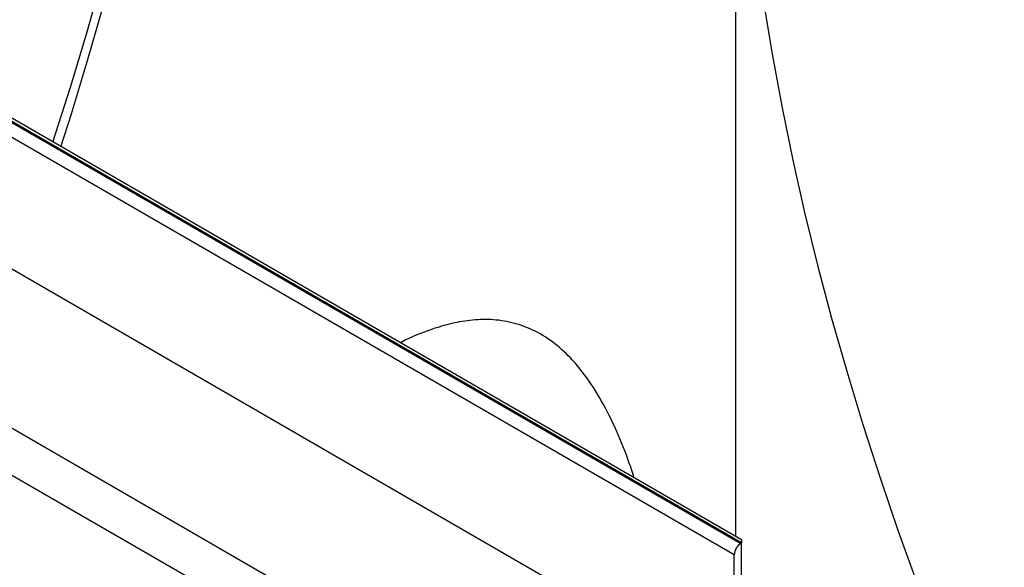
# Model space of a CAD drawing. Units: millimetres. Extents: x 75 to 2081, y 25 to 1460.
# Drawn here: x 1743 to 1850, y 1129 to 1189 of the extents above; entities that cross this region are included whole.
import ezdxf

# ---------------------------------------------------------------- set-up
doc = ezdxf.new("R2010")
doc.units = ezdxf.units.MM
doc.header["$LTSCALE"] = 5
doc.layers.get('0').update_dxf_attribs({"color": 1})
doc.layers.add('13743', color=7, linetype='Continuous')

# ---------------------------------------------------------------- blocks, each defined once
blk = doc.blocks.new('1063428-M_002_ISO_view')
for p, q in [((-178.72, 275.46), (-2.3, 173.62)), ((-2.21, 173.67), (-178.63, 275.51)), ((-2.21, 174.01), (-177.63, 275.28)), ((-3.01, 172.39), (-179.43, 274.24)), ((-2.83, 174.36), (-2.83, 269.8)), ((-3.01, 158.1), (-179.43, 259.95)), ((-3.01, 158.1), (-179.43, 259.95)), ((-8.63, 144.07), (-120.77, 208.8)), ((-13.03, 141.53), (-112.83, 199.14)), ((-2.3, 173.62), (-2.21, 173.67)), ((-2.21, 174.01), (-2.21, 173.67)), ((-2.21, 161.83), (-2.21, 173.67)), ((-3.01, 158.1), (-3.01, 172.39))]:
    blk.add_line(p, q)
at = {"flags": 128}
for points in [[(-76.95, 217.15), (-75.04, 223.12), (-73.23, 229.1), (-71.55, 235.08), (-69.99, 241.03), (-68.55, 246.97), (-67.24, 252.87), (-66.06, 258.75), (-65, 264.58), (-64.07, 270.38), (-63.26, 276.13), (-62.59, 281.83), (-62.05, 287.47), (-61.64, 293.06), (-61.35, 298.58), (-61.2, 304.03), (-61.18, 308.87)], [(-76.07, 216.64), (-74.93, 220.21), (-73.18, 225.98), (-71.54, 231.74), (-70.02, 237.48), (-68.62, 243.21), (-67.33, 248.9), (-66.17, 254.57), (-65.12, 260.2), (-64.2, 265.8), (-63.39, 271.35), (-62.71, 276.85), (-62.16, 282.3), (-61.72, 287.7), (-61.41, 293.04), (-61.23, 298.31), (-61.16, 303.52)], [(-2.83, 269.8), (-2.77, 264.6), (-2.58, 259.32), (-2.27, 253.99), (-1.83, 248.59), (-1.28, 243.14), (-0.59, 237.64), (0.21, 232.09), (1.13, 226.5), (2.18, 220.86), (3.34, 215.2), (4.63, 209.51), (6.03, 203.79), (7.55, 198.05), (9.19, 192.29), (10.94, 186.52), (12.81, 180.74), (14.78, 174.96), (16.87, 169.18), (19.07, 163.41), (21.37, 157.65), (23.78, 151.9), (26.29, 146.17)]]:
    blk.add_lwpolyline(points, dxfattribs=at)
blk.add_arc((-1.47, 172.32), 1.54, 122.6055, 177.3945)
blk.add_open_spline([(-13.9, 180.76), (-13.92, 180.83), (-14.29, 182.12), (-15.21, 184.55), (-16.7, 187.9), (-18.47, 190.94), (-20.39, 193.43), (-22.46, 195.35), (-24.59, 196.71), (-26.84, 197.56), (-29.13, 197.94), (-31.41, 197.89), (-33.66, 197.51), (-36.21, 196.74), (-38.07, 196.02), (-39.17, 195.42), (-39.24, 195.39)], degree=3, knots=[0, 0, 0, 0, 0.00553, 0.10017, 0.194528, 0.283696, 0.372713, 0.446554, 0.520349, 0.594132, 0.667985, 0.740555, 0.813418, 0.886168, 0.992503, 1, 1, 1, 1])

msp = doc.modelspace()

# ---------------------------------------------------------------- block references
at = {"layer": '13743'}
msp.add_blockref('1063428-M_002_ISO_view', (1823.414, 958.123), dxfattribs=at)

doc.saveas('drawing.dxf')
